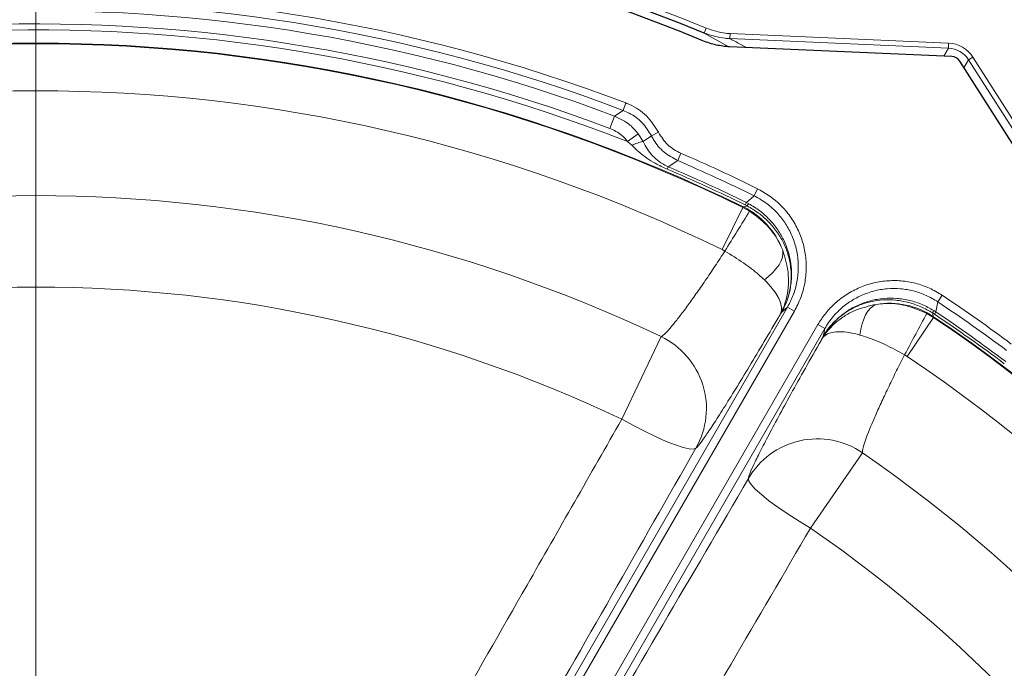
# Model space of a CAD drawing. Units: millimetres. Extents: x 0 to 420, y 0 to 297.
# Drawn here: x 120 to 158, y 237 to 262 of the extents above; entities that cross this region are included whole.
import ezdxf

# ---------------------------------------------------------------- set-up
doc = ezdxf.new("R2010")
doc.units = ezdxf.units.MM

# ---------------------------------------------------------------- blocks, each defined once
blk = doc.blocks.new('SW_CENTERMARKSYMBOL_0')
at = {"color": 0, "linetype": 'Continuous', "lineweight": 18}
blk.add_line((0, 1), (0, 77.9), dxfattribs=at)

msp = doc.modelspace()

# ---------------------------------------------------------------- linework, layer by layer
at = {"color": 8, "linetype": 'Continuous', "lineweight": 18}
for p, q in [((146.3272, 261.616), (146.251, 261.4315)), ((147.1779, 260.9166), (146.251, 261.4315)), ((147.2265, 261.4128), (147.2182, 261.2228)), ((155.4531, 260.8632), (147.2182, 261.2228)), ((147.2265, 261.4128), (155.4614, 261.0532)), ((155.2784, 260.5606), (155.4531, 260.8632)), ((155.4614, 261.0532), (155.4531, 260.8632)), ((156.2137, 260.4241), (156.039, 260.1215)), ((156.3741, 260.5263), (156.2137, 260.4241)), ((160.6425, 253.4723), (156.2137, 260.4241)), ((156.3741, 260.5263), (160.8029, 253.5745)), ((143.1962, 258.5187), (143.3024, 258.7975)), ((142.8771, 258.3042), (142.7017, 257.8389)), ((142.8771, 258.3042), (143.1962, 258.5187)), ((143.7632, 257.6398), (143.3672, 257.3412)), ((143.7632, 257.6398), (143.946, 257.3444)), ((143.946, 257.3444), (144.2647, 257.5573)), ((144.2647, 257.5573), (144.5305, 257.6913)), ((143.5327, 257.1921), (143.3672, 257.3412)), ((145.2537, 256.6265), (145.3717, 256.9006)), ((144.8997, 256.3918), (144.8609, 256.3006)), ((145.2537, 256.6265), (144.8997, 256.3918)), ((147.8431, 255.0448), (148.1337, 255.2976)), ((148.1337, 255.2976), (148.2657, 255.5652)), ((146.9275, 253.2724), (147.7059, 254.8632)), ((147.7059, 254.8632), (147.7266, 254.8812)), ((147.7059, 254.8632), (147.9643, 254.7197)), ((147.7995, 254.9559), (147.8431, 255.0448)), ((147.871, 254.92), (147.7995, 254.9559)), ((147.8431, 255.0448), (147.9279, 255.0012)), ((147.0318, 253.2168), (146.9275, 253.2724)), ((155.0535, 251.3025), (155.2192, 251.5506)), ((155.0535, 251.3025), (154.9798, 250.9244)), ((139.6804, 234.2861), (149.391, 251.1054)), ((149.6507, 250.9555), (139.9401, 234.1362)), ((149.1663, 250.9028), (149.1173, 250.8335)), ((149.391, 251.1054), (149.6507, 250.9555)), ((154.8911, 250.7148), (154.6376, 250.8668)), ((154.9246, 250.8422), (154.8577, 250.8861)), ((154.9798, 250.9244), (154.8996, 250.9761)), ((154.9798, 250.9244), (154.9246, 250.8422)), ((140.8239, 233.6259), (150.5345, 250.4452)), ((150.7942, 250.2953), (150.5345, 250.4452)), ((154.8911, 250.7148), (153.9027, 249.2452)), ((154.8964, 250.7418), (154.8911, 250.7148)), ((150.7942, 250.2953), (141.0836, 233.476)), ((143.1472, 246.8811), (144.626, 249.9924)), ((150.6956, 249.9223), (150.7311, 249.9993)), ((153.9027, 249.2452), (153.8023, 249.3078)), ((152.2128, 245.6121), (150.2577, 242.7758))]:
    msp.add_line(p, q, dxfattribs=at)
at = {"color": 7, "linetype": 'Continuous', "lineweight": 25}
for p, q in [((155.5775, 260.5476), (147.2024, 260.9132)), ((160.3824, 253.3038), (155.8781, 260.374))]:
    msp.add_line(p, q, dxfattribs=at)
at = {"color": 8, "linetype": 'Continuous', "lineweight": 18, "flags": 128}
for points in [[(149.21, 253.2445), (149.218, 253.1187), (149.1971, 252.9844), (149.1476, 252.8438), (149.0705, 252.6993), (148.967, 252.5534), (148.8389, 252.4087), (148.6884, 252.2676), (148.5181, 252.1324)], [(152.7373, 251.2081), (152.6243, 251.1521), (152.5184, 251.0668), (152.4214, 250.9537), (152.3348, 250.8146), (152.2603, 250.652), (152.199, 250.4687), (152.152, 250.2678), (152.1201, 250.0528)], [(149.391, 251.1054), (149.2896, 251.0139), (149.1663, 250.9028)], [(150.7311, 249.9993), (150.7657, 250.1617), (150.7942, 250.2953)], [(145.9358, 245.7861), (145.8459, 245.7511), (145.6842, 245.76), (145.4555, 245.8125), (145.1662, 245.9072), (144.8246, 246.0414), (144.4405, 246.2111), (144.0249, 246.4116), (143.5896, 246.637), (143.1472, 246.8811)], [(150.2577, 242.7758), (149.8252, 243.0369), (149.4123, 243.3011), (149.0309, 243.5608), (148.6918, 243.8086), (148.4049, 244.0374), (148.1782, 244.2406), (148.0183, 244.4124), (147.9298, 244.5479), (147.9152, 244.6432)]]:
    msp.add_lwpolyline(points, dxfattribs=at)
at = {"color": 8, "linetype": 'Continuous', "lineweight": 18}
for centre, radius, start, end in [((121.073, 200.4369), 66.1865, 67.569617, 172.430383), ((121.073, 200.4369), 62.4508, 69.14825, 116.317513), ((121.073, 200.4369), 62.1525, 69.14825, 116.317513), ((121.073, 200.4369), 61.8389, 69.353907, 116.196217), ((121.073, 200.4369), 61.1158, 68.605544, 116.410536), ((121.073, 200.4369), 61.3416, 69.353907, 116.196217), ((121.073, 200.4369), 60.6185, 63.915608, 116.084392), ((121.073, 200.4369), 60.5932, 63.925711, 116.074289), ((121.073, 200.4369), 58.8221, 63.925711, 116.074289), ((144.2107, 255.9897), 1.3804, 101.05409, 119.41746), ((121.073, 200.4369), 61.4701, 63.744641, 66.715795), ((121.073, 200.4369), 60.8166, 63.884824, 66.934706), ((121.073, 200.4369), 61.1718, 63.744641, 66.715795), ((121.073, 200.4369), 60.7176, 63.884824, 66.934706), ((121.073, 200.4369), 54.8679, 64.57897, 115.42103), ((146.3875, 252.177), 3.0176, 20.71806, 63.65626), ((148.2908, 254.6864), 0.4804, 139.05341, 150.91086), ((570.672, -8.5768), 498.0029, 148.082016, 148.285504), ((121.073, 200.4369), 51.4231, 64.57897, 115.42103), ((121.073, 200.4369), 61.4701, 53.284205, 56.255359), ((153.224, 248.23), 3.0176, 56.34374, 99.28194), ((121.073, 200.4369), 61.1718, 53.284205, 56.255359), ((-284.7377, 485.2942), 498.0029, 331.714496, 331.917984), ((154.4456, 251.1329), 0.4804, 329.08914, 340.94659), ((121.073, 200.4369), 60.7176, 53.065294, 56.115176), ((121.073, 200.4369), 60.8166, 53.065294, 56.115176), ((121.073, 200.4369), 60.5932, 3.925711, 56.074289), ((121.073, 200.4369), 60.6185, 3.915608, 56.084392), ((143.3323, 247.2824), 3.0029, 330.11132, 64.48022), ((121.073, 200.4369), 58.8221, 3.925711, 56.074289), ((150.5128, 243.1367), 3.0029, 55.51978, 149.88868), ((121.073, 200.4369), 54.8679, 4.57897, 55.42103), ((121.073, 200.4369), 51.4231, 4.57897, 55.42103)]:
    msp.add_arc(centre, radius, start, end, dxfattribs=at)
at = {"color": 7, "linetype": 'Continuous', "lineweight": 25}
for radius, start, end in [(65.987, 67.569617, 172.430383), (65.7, 67.509708, 172.490292)]:
    msp.add_arc((121.073, 200.4369), radius, start, end, dxfattribs=at)
at = {"color": 8, "linetype": 'Continuous', "lineweight": 18}
for centre, major_axis, ratio, start_param, end_param in [((121.5238, 210.7622), (2.4803, 56.8073), 0.9765672, 5.834104, 5.8468262), ((155.3437, 259.7954), (0.5451, 0.9441), 0.9172807, 5.828534, 6.7378366), ((155.3437, 259.7954), (-0.639, -1.1068), 0.9389849, 2.6869414, 3.5962439)]:
    msp.add_ellipse(centre, major_axis=major_axis, ratio=ratio, start_param=start_param, end_param=end_param, dxfattribs=at)
at = {"color": 7, "linetype": 'Continuous', "lineweight": 25}
msp.add_ellipse((155.5331, 260.1234), major_axis=(0.2162, 0.3744), ratio=0.9251436, start_param=5.8343663, end_param=6.7320043, dxfattribs=at)
at = {"color": 8, "linetype": 'Continuous', "lineweight": 18}
for points, knots in [([(146.3272, 261.616), (146.568, 261.5347), (146.8625, 261.4353), (147.1705, 261.4163), (147.2265, 261.4128)], [0, 0, 0, 0, 0.8179225, 1, 1, 1, 1]), ([(147.2182, 261.2228), (147.1578, 261.2256), (146.8269, 261.2414), (146.51, 261.346), (146.251, 261.4315)], [0, 0, 0, 0, 0.1827296, 1, 1, 1, 1]), ([(143.3024, 258.7975), (143.3488, 258.7787), (143.6318, 258.6638), (144.1162, 258.3441), (144.3924, 257.9089), (144.5305, 257.6913)], [0, 0, 0, 0, 0.0892392, 0.5446046, 1, 1, 1, 1]), ([(142.8771, 258.3042), (143.0806, 258.2063), (143.4216, 258.0423), (143.6651, 257.7554), (143.7632, 257.6398)], [0, 0, 0, 0, 0.5970646, 1, 1, 1, 1]), ([(144.2647, 257.5573), (144.157, 257.7301), (143.9414, 258.0758), (143.5365, 258.3737), (143.2733, 258.4858), (143.1962, 258.5187)], [0, 0, 0, 0, 0.4142213, 0.8284201, 1, 1, 1, 1]), ([(143.3672, 257.3412), (143.2936, 257.4279), (143.1108, 257.6431), (142.8547, 257.7657), (142.7017, 257.8389)], [0, 0, 0, 0, 0.4028054, 1, 1, 1, 1]), ([(145.2537, 256.6265), (145.0746, 256.7236), (144.7165, 256.9176), (144.4136, 257.2814), (144.2911, 257.5083), (144.2647, 257.5573)], [0, 0, 0, 0, 0.4395483, 0.8791311, 1, 1, 1, 1]), ([(144.5305, 257.6913), (144.6358, 257.5226), (144.8465, 257.1849), (145.1966, 256.9954), (145.3717, 256.9006)], [0, 0, 0, 0, 0.4998116, 1, 1, 1, 1]), ([(144.8609, 256.3006), (144.7084, 256.3721), (144.3253, 256.5516), (143.8836, 256.8541), (143.6168, 257.1111), (143.5327, 257.1921)], [0, 0, 0, 0, 0.3116874, 0.7830595, 1, 1, 1, 1]), ([(143.946, 257.3444), (143.9987, 257.2468), (144.104, 257.0518), (144.3061, 256.8027), (144.5415, 256.5871), (144.7546, 256.4554), (144.8796, 256.4006), (144.8997, 256.3918)], [0, 0, 0, 0, 0.2363362, 0.4722963, 0.7139519, 0.9539656, 1, 1, 1, 1]), ([(149.391, 251.1054), (149.4679, 251.2545), (149.6239, 251.5571), (149.7571, 252.0501), (149.8117, 252.5609), (149.7782, 253.0686), (149.6589, 253.5671), (149.4595, 254.0321), (149.1825, 254.4602), (148.8186, 254.8544), (148.4555, 255.1289), (148.2067, 255.2593), (148.1337, 255.2976)], [0, 0, 0, 0, 0.1024612, 0.2078763, 0.3102963, 0.4157112, 0.5176318, 0.6225467, 0.7238638, 0.8281448, 0.9495681, 1, 1, 1, 1]), ([(148.2657, 255.5652), (148.5324, 255.4064), (148.959, 255.1523), (149.4163, 254.6442), (149.7219, 254.1783), (149.9419, 253.664), (150.0744, 253.119), (150.1115, 252.5582), (150.0537, 251.9992), (149.9068, 251.4547), (149.7361, 251.1219), (149.6507, 250.9555)], [0, 0, 0, 0, 0.1716241, 0.2744986, 0.3773735, 0.4808453, 0.5843193, 0.6882491, 0.7921822, 0.8960898, 1, 1, 1, 1]), ([(147.7266, 254.8812), (147.7496, 254.8824), (147.787, 254.8843), (147.8476, 254.91), (147.871, 254.92)], [0, 0, 0, 0, 0.6140065, 1, 1, 1, 1]), ([(149.1663, 250.9028), (149.1678, 250.9056), (149.1914, 250.9474), (149.3151, 251.1816), (149.4324, 251.5064), (149.5338, 252.0416), (149.5377, 252.3829), (149.4858, 252.7915), (149.4171, 253.109), (149.2399, 253.5517), (148.988, 253.9674), (148.6714, 254.3374), (148.2979, 254.6655), (148.0146, 254.8343), (147.871, 254.92)], [0, 0, 0, 0, 0.0020996, 0.0310095, 0.1712921, 0.2231386, 0.3835549, 0.3884856, 0.4885204, 0.5912915, 0.6918344, 0.7951923, 0.8961795, 1, 1, 1, 1]), ([(149.1663, 250.9028), (149.1679, 250.9056), (149.1918, 250.9479), (149.3176, 251.1849), (149.4667, 251.592), (149.5507, 252.1419), (149.5409, 252.6407), (149.447, 253.1334), (149.276, 253.5954), (149.0308, 254.027), (148.7223, 254.4087), (148.3546, 254.7458), (148.0715, 254.9153), (147.9279, 255.0012)], [0, 0, 0, 0, 0.00209593, 0.03095925, 0.17106807, 0.27576798, 0.38348961, 0.48602747, 0.59141668, 0.69204784, 0.79544844, 0.89626851, 1, 1, 1, 1]), ([(149.21, 253.2445), (149.1649, 253.3458), (149.0147, 253.6828), (148.6324, 254.2275), (148.1907, 254.5529), (147.9643, 254.7197)], [0, 0, 0, 0, 0.1732306, 0.5762841, 1, 1, 1, 1]), ([(144.626, 249.9924), (144.6501, 250.0029), (144.6991, 250.0242), (144.8499, 250.1754), (145.0539, 250.4115), (145.3072, 250.7309), (145.6052, 251.1281), (145.9347, 251.5861), (146.2917, 252.1003), (146.6606, 252.6469), (146.9092, 253.0285), (147.0318, 253.2168)], [0, 0, 0, 0, 0.10916098, 0.22151554, 0.33097021, 0.44355999, 0.5534633, 0.66649402, 0.77657986, 0.88981711, 1, 1, 1, 1]), ([(148.5181, 252.1324), (148.4497, 252.1962), (148.2219, 252.4088), (147.7337, 252.7832), (147.27, 253.0696), (147.0318, 253.2168)], [0, 0, 0, 0, 0.1724602, 0.5750116, 1, 1, 1, 1]), ([(149.1173, 250.8335), (149.118, 250.8348), (149.1609, 250.9132), (149.2614, 251.1253), (149.3758, 251.4981), (149.4342, 251.9542), (149.4237, 252.5443), (149.293, 252.9726), (149.21, 253.2445)], [0, 0, 0, 0, 0.0019006, 0.1183115, 0.306976, 0.4956036, 0.6798238, 1, 1, 1, 1]), ([(149.1173, 250.8335), (149.1175, 250.8341), (149.1322, 250.8654), (149.1648, 250.9622), (149.1686, 251.1461), (149.1036, 251.3548), (148.9858, 251.5806), (148.8188, 251.8227), (148.6194, 252.0281), (148.5181, 252.1324)], [0, 0, 0, 0, 0.001887, 0.1003806, 0.2943002, 0.4938392, 0.5925164, 0.7929811, 1, 1, 1, 1]), ([(150.5345, 250.4452), (150.6209, 250.5811), (150.7936, 250.8529), (151.1397, 251.2261), (151.5556, 251.5586), (152.0422, 251.829), (152.5669, 252.0125), (153.114, 252.1073), (153.6696, 252.1075), (154.2167, 252.0148), (154.7437, 251.8351), (155.0607, 251.6455), (155.2192, 251.5506)], [0, 0, 0, 0, 0.0894697, 0.1789381, 0.2818119, 0.3846827, 0.4872145, 0.5897439, 0.6923103, 0.794876, 0.8974374, 1, 1, 1, 1]), ([(155.0535, 251.3025), (154.9094, 251.3888), (154.6213, 251.5614), (154.1422, 251.7247), (153.6448, 251.809), (153.1396, 251.8087), (152.6422, 251.7223), (152.1651, 251.5551), (151.7227, 251.3088), (151.3006, 250.9713), (150.9944, 250.6216), (150.8414, 250.3722), (150.7942, 250.2953)], [0, 0, 0, 0, 0.1025346, 0.2050676, 0.3076013, 0.410136, 0.5126579, 0.6151827, 0.7180883, 0.8209975, 0.9447978, 1, 1, 1, 1]), ([(152.7373, 251.2081), (152.4603, 251.144), (152.0241, 251.043), (151.5077, 250.7571), (151.1419, 250.4785), (150.8762, 250.1929), (150.7428, 249.9999), (150.6964, 249.9235), (150.6956, 249.9223)], [0, 0, 0, 0, 0.3201762, 0.5043964, 0.693024, 0.8816885, 0.9980994, 1, 1, 1, 1]), ([(154.8996, 250.9761), (154.7555, 251.0562), (154.4672, 251.2165), (153.9938, 251.3669), (153.5068, 251.4434), (153.0126, 251.4414), (152.5249, 251.3578), (152.053, 251.1949), (151.6143, 250.9527), (151.1792, 250.6061), (150.8997, 250.2714), (150.7575, 250.044), (150.7328, 250.0021), (150.7311, 249.9993)], [0, 0, 0, 0, 0.10227106, 0.20454866, 0.30655929, 0.4085795, 0.5125405, 0.61650556, 0.72271537, 0.82892522, 0.96903953, 0.99790398, 1, 1, 1, 1]), ([(154.8577, 250.8861), (154.7138, 250.9666), (154.4259, 251.1274), (153.9574, 251.2872), (153.4765, 251.3764), (152.9927, 251.3882), (152.5186, 251.3196), (152.209, 251.2212), (151.8272, 251.0611), (151.5335, 250.887), (151.1208, 250.5316), (150.8981, 250.2676), (150.7572, 250.0434), (150.7328, 250.0021), (150.7311, 249.9993)], [0, 0, 0, 0, 0.1024024, 0.204804, 0.3067527, 0.4087004, 0.5100992, 0.611503, 0.6164338, 0.7768548, 0.8287029, 0.9689896, 0.9979004, 1, 1, 1, 1]), ([(154.6376, 250.8668), (154.38, 250.9795), (153.8773, 251.1993), (153.2145, 251.2581), (152.8475, 251.2196), (152.7373, 251.2081)], [0, 0, 0, 0, 0.4237159, 0.8267694, 1, 1, 1, 1]), ([(149.1173, 250.8335), (149.1026, 250.8085), (149.0722, 250.7564), (148.8448, 250.368), (148.4389, 249.68), (147.8824, 248.7509), (147.3712, 247.9125), (146.9183, 247.1857), (146.5379, 246.5937), (146.24, 246.1515), (146.0269, 245.8617), (145.9661, 245.8113), (145.9358, 245.7861)], [0, 0, 0, 0, 0.0091241, 0.019004, 0.1419985, 0.2649939, 0.3877122, 0.5104299, 0.6328147, 0.7551977, 0.8776, 1, 1, 1, 1]), ([(154.8577, 250.8861), (154.8608, 250.8609), (154.8688, 250.7956), (154.8859, 250.7622), (154.8964, 250.7418)], [0, 0, 0, 0, 0.3859935, 1, 1, 1, 1]), ([(152.1201, 250.0528), (151.9814, 250.0877), (151.7039, 250.1575), (151.41, 250.1821), (151.1553, 250.1712), (150.9422, 250.123), (150.7839, 250.0285), (150.7158, 249.9511), (150.696, 249.9228), (150.6956, 249.9223)], [0, 0, 0, 0, 0.20372202, 0.40747641, 0.50615789, 0.70288187, 0.89961505, 0.99811293, 1, 1, 1, 1]), ([(153.8023, 249.3078), (153.5558, 249.4405), (153.0759, 249.6989), (152.5075, 249.9345), (152.2095, 250.0255), (152.1201, 250.0528)], [0, 0, 0, 0, 0.42498845, 0.8275398, 1, 1, 1, 1]), ([(147.9152, 244.6432), (147.9218, 244.6822), (147.9351, 244.76), (148.0795, 245.0894), (148.3135, 245.5686), (148.636, 246.194), (149.039, 246.9497), (149.5157, 247.823), (150.0575, 248.7967), (150.4657, 249.5188), (150.6813, 249.8971), (150.6956, 249.9223)], [0, 0, 0, 0, 0.1224048, 0.2448119, 0.3671997, 0.4895892, 0.6123118, 0.7350349, 0.8629557, 0.9908756, 1, 1, 1, 1]), ([(153.8023, 249.3078), (153.7006, 249.1075), (153.4973, 248.7071), (153.2081, 248.1142), (152.9434, 247.5525), (152.7088, 247.0326), (152.515, 246.5791), (152.3631, 246.1955), (152.2609, 245.9023), (152.2041, 245.6929), (152.2099, 245.6393), (152.2128, 245.6121)], [0, 0, 0, 0, 0.1101829, 0.22026581, 0.33350607, 0.44341058, 0.55644011, 0.66590039, 0.77848453, 0.88765281, 1, 1, 1, 1]), ([(136.6241, 235.4585), (137.6098, 237.1828), (139.7898, 240.996), (141.9589, 244.7982), (143.1472, 246.8811)], [0, 0, 0, 0, 0.4521717, 1, 1, 1, 1]), ([(145.9358, 245.7861), (144.8831, 243.941), (142.7774, 240.2505), (140.6613, 236.5495), (139.6031, 234.6987)], [0, 0, 0, 0, 0.49993, 1, 1, 1, 1]), ([(141.4796, 233.6154), (142.553, 235.4567), (144.7001, 239.1397), (146.8434, 242.8086), (147.9152, 244.6432)], [0, 0, 0, 0, 0.49993, 1, 1, 1, 1]), ([(150.2577, 242.7758), (149.2593, 241.067), (147.0514, 237.288), (144.8391, 233.4939), (143.6271, 231.4153)], [0, 0, 0, 0, 0.4521717, 1, 1, 1, 1])]:
    msp.add_open_spline(points, degree=3, knots=knots, dxfattribs=at)
at = {"color": 7, "linetype": 'Continuous', "lineweight": 25}
msp.add_open_spline([(147.2024, 260.9132), (147.0339, 260.929), (146.6916, 260.9609), (146.3689, 261.0797), (146.205, 261.14)], degree=3, knots=[0, 0, 0, 0, 0.49213843, 1, 1, 1, 1], dxfattribs=at)

# ---------------------------------------------------------------- block references
at = {"color": 7, "linetype": 'Continuous', "lineweight": 0}
msp.add_blockref('SW_CENTERMARKSYMBOL_0', (121.073, 200.4369), dxfattribs=at)

doc.saveas('drawing.dxf')
